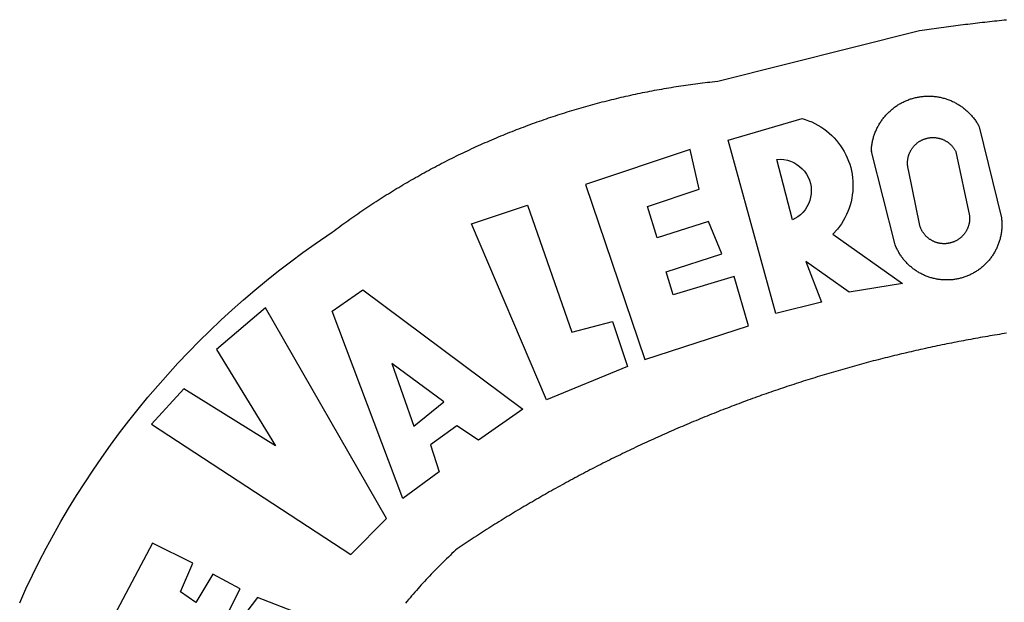
# Model space of a CAD drawing. Units: millimetres. Extents: x 187419 to 188950, y 1663715 to 1664792.
# Drawn here: x 188802 to 188807, y 1663902 to 1663904 of the extents above; entities that cross this region are included whole.
import ezdxf

# ---------------------------------------------------------------- set-up
doc = ezdxf.new("R2010")
doc.units = ezdxf.units.MM
doc.layers.add('BRAZAO', color=7, linetype='Continuous')

# ---------------------------------------------------------------- blocks, each defined once
blk = doc.blocks.new('Logo_Prefeitura')
at = {"layer": 'BRAZAO'}
for points in [[(-648.74, 734.7), (-643.94, 739.59), (-639.05, 744.39), (-634.08, 749.12), (-629.03, 753.75), (-623.9, 758.29), (-618.69, 762.75), (-613.4, 767.11), (-608.04, 771.38), (-602.6, 775.55), (-597.09, 779.63), (-591.52, 783.62), (-583.83, 788.87), (-582.95, 789.53), (-582.07, 790.18), (-581.18, 790.84), (-580.3, 791.49), (-579.41, 792.13), (-578.52, 792.78), (-577.63, 793.42), (-576.73, 794.06), (-575.84, 794.7), (-574.94, 795.33), (-574.04, 795.96), (-573.14, 796.59), (-572.23, 797.21), (-571.33, 797.84), (-570.42, 798.45), (-569.51, 799.07), (-568.6, 799.68), (-567.68, 800.3), (-566.77, 800.9), (-565.85, 801.51), (-564.93, 802.11), (-564.01, 802.71), (-563.08, 803.3), (-562.16, 803.9), (-561.23, 804.49), (-560.3, 805.08), (-559.37, 805.66), (-558.44, 806.24), (-557.5, 806.82), (-556.57, 807.4), (-555.63, 807.97), (-554.69, 808.54), (-553.75, 809.11), (-552.8, 809.67), (-551.86, 810.23), (-550.91, 810.79), (-549.96, 811.34), (-549.01, 811.9), (-548.06, 812.44), (-547.11, 812.99), (-546.15, 813.53), (-545.19, 814.07), (-544.23, 814.61), (-543.27, 815.14), (-542.31, 815.67), (-541.35, 816.2), (-540.38, 816.73), (-539.41, 817.25), (-538.45, 817.77), (-537.47, 818.28), (-536.5, 818.8), (-535.53, 819.31), (-534.55, 819.81), (-533.58, 820.32), (-532.6, 820.82), (-531.62, 821.31), (-530.64, 821.81), (-529.65, 822.3), (-528.67, 822.79), (-527.68, 823.27), (-526.69, 823.75), (-525.7, 824.23), (-524.71, 824.71), (-523.72, 825.18), (-522.73, 825.65), (-521.73, 826.11), (-520.73, 826.58), (-519.74, 827.04), (-518.74, 827.49), (-517.73, 827.95), (-516.73, 828.4), (-515.73, 828.85), (-514.72, 829.29), (-513.72, 829.73), (-512.71, 830.17), (-511.7, 830.6), (-510.69, 831.03), (-509.67, 831.46), (-508.66, 831.89), (-507.65, 832.31), (-506.63, 832.73), (-505.61, 833.14), (-504.59, 833.56), (-503.57, 833.97), (-502.55, 834.37), (-501.53, 834.77), (-500.5, 835.17), (-499.48, 835.57), (-498.45, 835.96), (-497.42, 836.35), (-496.4, 836.74), (-495.37, 837.12), (-494.33, 837.5), (-493.3, 837.88), (-492.27, 838.25), (-491.23, 838.62), (-490.2, 838.99), (-489.16, 839.35), (-488.12, 839.71), (-487.08, 840.07), (-486.04, 840.43), (-485, 840.78), (-483.96, 841.12), (-482.91, 841.47), (-481.87, 841.81), (-480.82, 842.15), (-479.77, 842.48), (-478.73, 842.81), (-477.68, 843.14), (-476.63, 843.46), (-475.58, 843.78), (-474.52, 844.1), (-473.47, 844.42), (-472.42, 844.73), (-471.36, 845.04), (-470.3, 845.34), (-469.25, 845.64), (-468.19, 845.94), (-467.13, 846.23), (-466.07, 846.52), (-465.01, 846.81), (-463.95, 847.1), (-462.89, 847.38), (-461.82, 847.66), (-460.76, 847.93), (-459.69, 848.2), (-458.63, 848.47), (-457.56, 848.73), (-456.49, 848.99), (-455.42, 849.25), (-454.35, 849.51), (-453.28, 849.76), (-452.21, 850.01), (-451.14, 850.25), (-450.07, 850.49), (-449, 850.73), (-447.92, 850.96), (-446.85, 851.19), (-445.77, 851.42), (-444.7, 851.64), (-443.62, 851.86), (-442.54, 852.08), (-441.46, 852.29), (-440.38, 852.5), (-439.3, 852.71), (-438.22, 852.92), (-437.14, 853.12), (-436.06, 853.31), (-434.98, 853.51), (-433.9, 853.7), (-432.81, 853.88), (-431.73, 854.07), (-430.65, 854.25), (-429.56, 854.42), (-428.48, 854.59), (-427.39, 854.76), (-426.3, 854.93), (-425.22, 855.09), (-424.13, 855.25), (-423.04, 855.41), (-421.95, 855.56), (-420.86, 855.71), (-419.77, 855.85), (-418.68, 856), (-417.59, 856.14), (-416.5, 856.27), (-415.41, 856.4), (-414.32, 856.53), (-413.23, 856.66), (-412.13, 856.78), (-411.04, 856.9), (-409.6, 857.05), (-318.52, 879.96), (-317.43, 880.12), (-316.35, 880.27), (-315.26, 880.43), (-314.17, 880.58), (-313.08, 880.73), (-311.99, 880.88), (-310.9, 881.03), (-309.81, 881.18), (-308.72, 881.32), (-307.63, 881.47), (-306.54, 881.61), (-305.45, 881.75), (-304.36, 881.89), (-303.27, 882.03), (-302.18, 882.17), (-301.09, 882.31), (-300, 882.45), (-298.91, 882.58), (-297.82, 882.72), (-296.73, 882.85), (-295.64, 882.98), (-294.55, 883.11), (-293.46, 883.24), (-292.36, 883.37), (-291.27, 883.49), (-290.18, 883.62), (-289.09, 883.74), (-288, 883.87), (-286.9, 883.99), (-285.81, 884.11), (-284.72, 884.23), (-283.63, 884.34), (-282.53, 884.46), (-281.44, 884.58), (-280.35, 884.69), (-279.25, 884.81)], [(-340.2, 825.24), (-340.27, 826.55), (-340.23, 827), (-340.18, 827.45), (-340.13, 827.9), (-340.06, 828.35), (-339.99, 828.79), (-339.91, 829.24), (-339.82, 829.68), (-339.73, 830.12), (-339.62, 830.56), (-339.51, 831), (-339.39, 831.44), (-339.27, 831.87), (-339.13, 832.3), (-338.99, 832.73), (-338.84, 833.16), (-338.69, 833.58), (-338.52, 834), (-338.35, 834.42), (-338.17, 834.84), (-337.99, 835.25), (-337.79, 835.66), (-337.59, 836.06), (-337.39, 836.47), (-337.17, 836.86), (-336.95, 837.26), (-336.73, 837.65), (-336.49, 838.04), (-336.25, 838.42), (-336, 838.8), (-335.75, 839.17), (-335.49, 839.54), (-335.22, 839.9), (-334.95, 840.26), (-334.67, 840.62), (-334.38, 840.97), (-334.09, 841.31), (-333.79, 841.65), (-333.49, 841.99), (-333.18, 842.32), (-332.86, 842.64), (-332.54, 842.96), (-332.22, 843.27), (-331.88, 843.58), (-331.55, 843.88), (-331.2, 844.17), (-330.86, 844.46), (-330.5, 844.75), (-330.15, 845.02), (-329.78, 845.29), (-329.42, 845.56), (-329.05, 845.81), (-328.67, 846.07), (-328.29, 846.31), (-327.91, 846.55), (-327.52, 846.78), (-327.13, 847), (-326.73, 847.22), (-326.33, 847.43), (-325.93, 847.63), (-325.52, 847.83), (-325.11, 848.02), (-324.7, 848.2), (-324.28, 848.38), (-323.86, 848.54), (-323.44, 848.7), (-323.01, 848.86), (-322.58, 849), (-322.15, 849.14), (-321.72, 849.27), (-321.28, 849.39), (-320.85, 849.51), (-320.41, 849.62), (-319.97, 849.72), (-319.53, 849.81), (-319.08, 849.89), (-318.64, 849.97), (-318.19, 850.04), (-317.74, 850.1), (-317.29, 850.15), (-316.84, 850.2), (-316.39, 850.23), (-315.94, 850.26), (-315.49, 850.28), (-315.04, 850.3), (-314.59, 850.3), (-314.59, 850.3), (-314.13, 850.3), (-313.68, 850.29), (-313.23, 850.27), (-312.78, 850.25), (-312.33, 850.21), (-311.88, 850.17), (-311.43, 850.12), (-310.98, 850.07), (-310.53, 850), (-310.09, 849.93), (-309.64, 849.85), (-309.2, 849.76), (-308.76, 849.66), (-308.32, 849.56), (-307.88, 849.45), (-307.45, 849.33), (-307.01, 849.2), (-306.58, 849.07), (-306.15, 848.93), (-305.72, 848.78), (-305.3, 848.62), (-304.88, 848.46), (-304.46, 848.29), (-304.05, 848.11), (-303.63, 847.92), (-303.22, 847.73), (-302.82, 847.53), (-302.42, 847.32), (-302.02, 847.11), (-301.63, 846.89), (-301.24, 846.66), (-300.85, 846.42), (-300.47, 846.18), (-300.09, 845.94), (-299.72, 845.68), (-299.35, 845.42), (-298.98, 845.15), (-298.62, 844.88), (-298.27, 844.6), (-297.92, 844.31), (-297.57, 844.02), (-297.23, 843.72), (-296.9, 843.42), (-296.57, 843.11), (-296.25, 842.79), (-295.93, 842.47), (-295.62, 842.14), (-295.31, 841.81), (-295.01, 841.48), (-294.71, 841.13), (-294.42, 840.79), (-294.14, 840.43), (-293.87, 840.08), (-293.6, 839.71), (-293.33, 839.35), (-293.07, 838.98), (-292.82, 838.6), (-292.58, 838.22), (-292.34, 837.83), (-292.11, 837.45), (-291.89, 837.05), (-291.58, 836.48), (-281.58, 795.4), (-281.52, 794.96), (-281.48, 794.53), (-281.44, 794.1), (-281.41, 793.66), (-281.39, 793.23), (-281.38, 792.79), (-281.37, 792.36), (-281.37, 791.92), (-281.38, 791.49), (-281.4, 791.05), (-281.42, 790.62), (-281.45, 790.18), (-281.49, 789.75), (-281.54, 789.32), (-281.59, 788.88), (-281.66, 788.45), (-281.72, 788.02), (-281.8, 787.59), (-281.89, 787.17), (-281.98, 786.74), (-282.08, 786.32), (-282.18, 785.9), (-282.3, 785.48), (-282.42, 785.06), (-282.55, 784.64), (-282.68, 784.23), (-282.83, 783.82), (-282.98, 783.41), (-283.13, 783), (-283.3, 782.6), (-283.47, 782.2), (-283.65, 781.8), (-283.83, 781.41), (-284.02, 781.02), (-284.22, 780.63), (-284.43, 780.25), (-284.64, 779.87), (-284.86, 779.49), (-285.08, 779.12), (-285.32, 778.75), (-285.55, 778.39), (-285.8, 778.03), (-286.05, 777.67), (-286.31, 777.32), (-286.57, 776.97), (-286.84, 776.63), (-287.11, 776.29), (-287.39, 775.96), (-287.68, 775.63), (-287.97, 775.31), (-288.27, 774.99), (-288.57, 774.68), (-288.88, 774.37), (-289.2, 774.07), (-289.52, 773.78), (-289.84, 773.49), (-290.17, 773.2), (-290.5, 772.92), (-290.84, 772.65), (-291.19, 772.38), (-291.54, 772.12), (-291.89, 771.87), (-292.25, 771.62), (-292.61, 771.38), (-292.97, 771.14), (-293.34, 770.91), (-293.72, 770.69), (-294.1, 770.47), (-294.48, 770.26), (-294.86, 770.06), (-295.25, 769.86), (-295.64, 769.67), (-296.04, 769.49), (-296.44, 769.31), (-296.84, 769.15), (-297.24, 768.98), (-297.65, 768.83), (-298.06, 768.68), (-298.47, 768.54), (-298.88, 768.41), (-299.3, 768.28), (-299.72, 768.16), (-300.14, 768.05), (-300.56, 767.95), (-300.99, 767.85), (-301.41, 767.76), (-301.84, 767.68), (-302.27, 767.61), (-302.7, 767.54), (-303.13, 767.48), (-303.56, 767.43), (-304, 767.39), (-304.43, 767.35), (-304.86, 767.32), (-305.3, 767.3), (-305.73, 767.28), (-306.17, 767.28), (-306.6, 767.28), (-307.04, 767.29), (-307.48, 767.31), (-307.91, 767.33), (-308.34, 767.36), (-308.78, 767.4), (-309.21, 767.45), (-309.64, 767.5), (-310.07, 767.57), (-310.5, 767.63), (-310.93, 767.71), (-311.36, 767.8), (-311.78, 767.89), (-312.21, 767.99), (-312.63, 768.09), (-313.05, 768.21), (-313.47, 768.33), (-313.88, 768.46), (-314.3, 768.6), (-314.71, 768.74), (-315.12, 768.89), (-315.52, 769.05), (-315.92, 769.21), (-316.32, 769.38), (-316.72, 769.56), (-317.12, 769.75), (-317.51, 769.94), (-317.89, 770.14), (-318.28, 770.34), (-318.66, 770.56), (-319.03, 770.77), (-319.4, 771), (-319.77, 771.23), (-320.14, 771.47), (-320.5, 771.72), (-320.85, 771.97), (-321.2, 772.22), (-321.55, 772.49), (-321.89, 772.76), (-322.23, 773.03), (-322.56, 773.31), (-322.89, 773.6), (-323.21, 773.89), (-323.53, 774.19), (-323.84, 774.49), (-324.15, 774.8), (-324.45, 775.12), (-324.75, 775.44), (-325.04, 775.76), (-325.32, 776.09), (-325.6, 776.42), (-325.87, 776.76), (-326.14, 777.11), (-326.4, 777.46), (-326.65, 777.81), (-326.9, 778.17), (-327.14, 778.53), (-327.38, 778.89), (-327.61, 779.27), (-327.83, 779.64), (-328.05, 780.02), (-328.26, 780.4), (-328.46, 780.78), (-328.66, 781.17), (-328.84, 781.56), (-329.03, 781.96), (-329.2, 782.36), (-329.37, 782.76), (-329.53, 783.16), (-329.74, 783.71), (-340.2, 825.24)], [(-383.46, 752.15), (-404.94, 830.41), (-371.62, 840.18), (-371.62, 840.18), (-370.13, 839.73), (-368.66, 839.21), (-367.22, 838.62), (-365.82, 837.96), (-364.45, 837.22), (-363.11, 836.42), (-361.82, 835.56), (-360.57, 834.63), (-359.37, 833.64), (-358.22, 832.59), (-357.13, 831.49), (-356.09, 830.33), (-355.11, 829.12), (-354.19, 827.87), (-353.33, 826.57), (-352.54, 825.23), (-351.82, 823.85), (-351.17, 822.44), (-350.58, 821), (-350.07, 819.53), (-349.64, 818.03), (-349.28, 816.52), (-348.99, 814.99), (-348.78, 813.45), (-348.65, 811.9), (-348.6, 810.35), (-348.62, 808.79), (-348.72, 807.24), (-348.9, 805.69), (-349.15, 804.16), (-349.48, 802.64), (-349.89, 801.14), (-350.36, 799.66), (-350.92, 798.2), (-351.54, 796.78), (-352.23, 795.38), (-353, 794.03), (-353.83, 792.71), (-354.72, 791.44), (-355.67, 790.21), (-357.68, 787.99), (-326.18, 765.65), (-350.34, 761.74), (-369.84, 775.68), (-369.84, 775.68), (-362.8, 757.23), (-383.46, 752.15)], [(-323.55, 816.99), (-323.62, 817.25), (-323.68, 817.5), (-323.73, 817.75), (-323.78, 818.01), (-323.83, 818.27), (-323.87, 818.52), (-323.9, 818.78), (-323.93, 819.04), (-323.95, 819.3), (-323.96, 819.56), (-323.97, 819.82), (-323.97, 820.08), (-323.97, 820.34), (-323.96, 820.6), (-323.95, 820.86), (-323.93, 821.12), (-323.9, 821.38), (-323.87, 821.64), (-323.83, 821.9), (-323.79, 822.15), (-323.74, 822.41), (-323.68, 822.67), (-323.62, 822.92), (-323.56, 823.17), (-323.48, 823.42), (-323.4, 823.67), (-323.32, 823.91), (-323.23, 824.16), (-323.14, 824.4), (-323.04, 824.64), (-322.93, 824.88), (-322.82, 825.12), (-322.7, 825.35), (-322.58, 825.58), (-322.46, 825.81), (-322.32, 826.03), (-322.19, 826.25), (-322.04, 826.47), (-321.9, 826.69), (-321.75, 826.9), (-321.59, 827.11), (-321.43, 827.31), (-321.26, 827.51), (-321.09, 827.71), (-320.92, 827.91), (-320.74, 828.09), (-320.56, 828.28), (-320.37, 828.46), (-320.18, 828.64), (-319.98, 828.81), (-319.78, 828.98), (-319.58, 829.14), (-319.37, 829.3), (-319.16, 829.45), (-318.95, 829.6), (-318.73, 829.75), (-318.51, 829.89), (-318.29, 830.02), (-318.06, 830.15), (-317.84, 830.28), (-317.6, 830.39), (-317.37, 830.51), (-317.13, 830.62), (-316.89, 830.72), (-316.65, 830.82), (-316.41, 830.91), (-316.16, 830.99), (-315.91, 831.08), (-315.67, 831.15), (-315.41, 831.22), (-315.16, 831.29), (-314.91, 831.34), (-314.65, 831.4), (-314.4, 831.44), (-314.14, 831.48), (-313.88, 831.52), (-313.62, 831.55), (-313.36, 831.57), (-313.1, 831.59), (-312.84, 831.6), (-312.58, 831.61), (-312.58, 831.61), (-312.32, 831.61), (-312.06, 831.6), (-311.8, 831.59), (-311.54, 831.57), (-311.28, 831.55), (-311.02, 831.52), (-310.76, 831.48), (-310.51, 831.44), (-310.25, 831.39), (-310, 831.34), (-309.74, 831.28), (-309.49, 831.22), (-309.24, 831.15), (-308.99, 831.07), (-308.74, 830.99), (-308.5, 830.9), (-308.25, 830.81), (-308.01, 830.71), (-307.77, 830.61), (-307.54, 830.5), (-307.3, 830.38), (-307.07, 830.27), (-306.84, 830.14), (-306.62, 830.01), (-306.39, 829.88), (-306.17, 829.74), (-305.96, 829.59), (-305.74, 829.44), (-305.53, 829.29), (-305.33, 829.13), (-305.12, 828.97), (-304.93, 828.8), (-304.73, 828.62), (-304.54, 828.45), (-304.35, 828.27), (-304.17, 828.08), (-303.99, 827.89), (-303.82, 827.7), (-303.65, 827.5), (-303.48, 827.3), (-303.32, 827.09), (-303.17, 826.88), (-303.01, 826.67), (-302.87, 826.46), (-302.73, 826.24), (-302.59, 826.02), (-302.46, 825.79), (-302.33, 825.56), (-302.21, 825.33), (-302.09, 825.09), (-295.97, 796.3), (-295.95, 796.04), (-295.93, 795.78), (-295.92, 795.52), (-295.92, 795.26), (-295.92, 795), (-295.93, 794.74), (-295.94, 794.48), (-295.96, 794.22), (-295.98, 793.96), (-296.01, 793.7), (-296.05, 793.44), (-296.09, 793.18), (-296.14, 792.93), (-296.19, 792.67), (-296.25, 792.42), (-296.32, 792.17), (-296.39, 791.92), (-296.46, 791.67), (-296.55, 791.42), (-296.63, 791.17), (-296.73, 790.93), (-296.83, 790.69), (-296.93, 790.45), (-297.04, 790.21), (-297.15, 789.98), (-297.28, 789.75), (-297.4, 789.52), (-297.53, 789.3), (-297.67, 789.07), (-297.81, 788.85), (-297.95, 788.64), (-298.1, 788.43), (-298.26, 788.22), (-298.42, 788.01), (-298.58, 787.81), (-298.75, 787.61), (-298.92, 787.42), (-299.1, 787.23), (-299.28, 787.04), (-299.47, 786.86), (-299.66, 786.68), (-299.85, 786.5), (-300.05, 786.34), (-300.25, 786.17), (-300.46, 786.01), (-300.67, 785.86), (-300.88, 785.7), (-301.1, 785.56), (-301.32, 785.42), (-301.54, 785.28), (-301.76, 785.15), (-301.99, 785.03), (-302.22, 784.9), (-302.46, 784.79), (-302.69, 784.68), (-302.93, 784.58), (-303.17, 784.48), (-303.41, 784.38), (-303.66, 784.3), (-303.91, 784.21), (-304.16, 784.14), (-304.41, 784.06), (-304.66, 784), (-304.91, 783.94), (-305.17, 783.88), (-305.42, 783.84), (-305.68, 783.79), (-305.94, 783.76), (-306.2, 783.73), (-306.46, 783.7), (-306.72, 783.68), (-306.98, 783.67), (-307.24, 783.66), (-307.5, 783.66), (-307.76, 783.67), (-308.02, 783.68), (-308.28, 783.69), (-308.54, 783.71), (-308.8, 783.74), (-309.05, 783.78), (-309.31, 783.82), (-309.57, 783.86), (-309.82, 783.91), (-310.08, 783.97), (-310.33, 784.03), (-310.58, 784.1), (-310.83, 784.18), (-311.08, 784.25), (-311.33, 784.34), (-311.57, 784.43), (-311.81, 784.53), (-312.05, 784.63), (-312.29, 784.74), (-312.52, 784.85), (-312.76, 784.97), (-312.99, 785.09), (-313.21, 785.22), (-313.44, 785.35), (-313.66, 785.49), (-313.87, 785.63), (-314.09, 785.78), (-314.3, 785.94), (-314.51, 786.09), (-314.71, 786.26), (-314.91, 786.42), (-315.11, 786.6), (-315.3, 786.77), (-315.49, 786.95), (-315.67, 787.14), (-315.85, 787.32), (-316.02, 787.52), (-316.2, 787.71), (-316.36, 787.91), (-316.52, 788.12), (-316.68, 788.33), (-316.83, 788.54), (-317.05, 788.86), (-317.19, 789.08), (-317.33, 789.3), (-317.46, 789.53), (-317.58, 789.76), (-317.7, 789.99), (-317.82, 790.22), (-317.93, 790.46), (-318.03, 790.7), (-318.13, 790.94), (-318.22, 791.18), (-318.31, 791.43), (-318.39, 791.67), (-318.48, 791.96), (-323.55, 816.99)], [(-422.09, 826.24), (-469.47, 810.43), (-442.64, 731.4), (-395.82, 746.57), (-402.26, 768.92), (-402.26, 768.92), (-429.88, 760.65), (-433.02, 771), (-407.81, 779.11), (-413.81, 793.66), (-413.81, 793.66), (-437.07, 786.3), (-441.41, 800.4), (-418, 808.36), (-422.09, 826.24)], [(-340.2, 825.24), (-340.31, 825.66), (-340.2, 825.24)], [(-382.98, 821.7), (-381.33, 821.77), (-381.33, 821.77), (-379.78, 821.64), (-378.25, 821.34), (-376.76, 820.88), (-375.34, 820.26), (-373.99, 819.5), (-372.73, 818.58), (-371.58, 817.54), (-370.54, 816.38), (-369.64, 815.11), (-368.89, 813.75), (-368.28, 812.32), (-367.84, 810.83), (-367.56, 809.3), (-367.45, 807.74), (-367.51, 806.19), (-367.73, 804.65), (-368.13, 803.15), (-368.68, 801.7), (-369.39, 800.31), (-370.24, 799.01), (-371.24, 797.81), (-372.35, 796.73), (-373.58, 795.78), (-375.99, 794.43), (-382.98, 821.7)], [(-520.88, 792.68), (-495.59, 801.12), (-495.59, 801.12), (-475.65, 743.68), (-457.19, 748.49), (-457.19, 748.49), (-450.45, 728.24), (-487.07, 713.22), (-520.88, 792.68)], [(-551.96, 668.7), (-583.85, 753.23), (-570.04, 762.83), (-570.04, 762.83), (-497.73, 709.02), (-517.69, 694.91), (-527.44, 701.5), (-527.44, 701.5), (-539.45, 692.8), (-535.55, 680.65), (-551.96, 668.7)], [(-665.38, 702.19), (-575.34, 643.28), (-559.27, 659.64), (-613.86, 754.71), (-613.86, 754.71), (-636.08, 735.95), (-609.38, 692.47), (-650.79, 718.1), (-650.79, 718.1), (-665.38, 702.19)], [(-279.2, 743.26), (-280.29, 743.08), (-281.37, 742.91), (-282.46, 742.74), (-283.54, 742.56), (-284.63, 742.38), (-285.71, 742.2), (-286.79, 742.02), (-287.88, 741.83), (-288.96, 741.65), (-290.04, 741.46), (-291.13, 741.27), (-292.21, 741.08), (-293.29, 740.88), (-294.37, 740.68), (-295.45, 740.49), (-296.53, 740.29), (-297.61, 740.08), (-298.69, 739.88), (-299.77, 739.67), (-300.85, 739.47), (-301.93, 739.26), (-303.01, 739.05), (-304.09, 738.83), (-305.17, 738.62), (-306.24, 738.4), (-307.32, 738.18), (-308.4, 737.96), (-309.47, 737.74), (-310.55, 737.51), (-311.62, 737.28), (-312.7, 737.05), (-313.77, 736.82), (-314.85, 736.59), (-315.92, 736.36), (-317, 736.12), (-318.07, 735.88), (-319.14, 735.64), (-320.21, 735.4), (-321.28, 735.15), (-322.36, 734.91), (-323.43, 734.66), (-324.5, 734.41), (-325.57, 734.16), (-326.64, 733.9), (-327.7, 733.65), (-328.77, 733.39), (-329.84, 733.13), (-330.91, 732.87), (-331.98, 732.6), (-333.04, 732.34), (-334.11, 732.07), (-335.17, 731.8), (-336.24, 731.53), (-337.3, 731.26), (-338.37, 730.98), (-339.43, 730.71), (-340.5, 730.43), (-341.56, 730.15), (-342.62, 729.87), (-343.68, 729.58), (-344.74, 729.29), (-345.8, 729.01), (-346.86, 728.72), (-347.92, 728.42), (-348.98, 728.13), (-350.04, 727.84), (-351.1, 727.54), (-352.16, 727.24), (-353.21, 726.94), (-354.27, 726.63), (-355.33, 726.33), (-356.38, 726.02), (-357.44, 725.71), (-358.49, 725.4), (-359.54, 725.09), (-360.6, 724.77), (-361.65, 724.46), (-362.7, 724.14), (-363.75, 723.82), (-364.81, 723.5), (-365.86, 723.17), (-366.91, 722.85), (-367.95, 722.52), (-369, 722.19), (-370.05, 721.86), (-371.1, 721.53), (-372.14, 721.19), (-373.19, 720.85), (-374.24, 720.51), (-375.28, 720.17), (-376.33, 719.83), (-377.37, 719.49), (-378.41, 719.14), (-379.46, 718.79), (-380.5, 718.44), (-381.54, 718.09), (-382.58, 717.74), (-383.62, 717.38), (-384.66, 717.02), (-385.7, 716.66), (-386.74, 716.3), (-387.77, 715.94), (-388.81, 715.57), (-389.85, 715.21), (-390.88, 714.84), (-391.92, 714.47), (-392.95, 714.1), (-393.98, 713.72), (-395.02, 713.34), (-396.05, 712.97), (-397.08, 712.59), (-398.11, 712.21), (-399.14, 711.82), (-400.17, 711.44), (-401.2, 711.05), (-402.23, 710.66), (-403.25, 710.27), (-404.28, 709.88), (-405.31, 709.48), (-406.33, 709.09), (-407.36, 708.69), (-408.38, 708.29), (-409.4, 707.89), (-410.43, 707.48), (-411.45, 707.08), (-412.47, 706.67), (-413.49, 706.26), (-414.51, 705.85), (-415.53, 705.44), (-416.54, 705.02), (-417.56, 704.61), (-418.58, 704.19), (-419.59, 703.77), (-420.61, 703.35), (-421.62, 702.92), (-422.64, 702.5), (-423.65, 702.07), (-424.66, 701.64), (-425.67, 701.21), (-426.68, 700.78), (-427.69, 700.34), (-428.7, 699.91), (-429.71, 699.47), (-430.72, 699.03), (-431.72, 698.59), (-432.73, 698.14), (-433.73, 697.7), (-434.74, 697.25), (-435.74, 696.8), (-436.74, 696.35), (-437.74, 695.9), (-438.75, 695.45), (-439.75, 694.99), (-440.74, 694.53), (-441.74, 694.07), (-442.74, 693.61), (-443.74, 693.15), (-444.73, 692.68), (-445.73, 692.22), (-446.72, 691.75), (-447.72, 691.28), (-448.71, 690.81), (-449.7, 690.33), (-450.69, 689.86), (-451.68, 689.38), (-452.67, 688.9), (-453.66, 688.42), (-454.65, 687.94), (-455.63, 687.45), (-456.62, 686.97), (-457.6, 686.48), (-458.59, 685.99), (-459.57, 685.5), (-460.55, 685), (-461.54, 684.51), (-462.52, 684.01), (-463.5, 683.51), (-464.47, 683.01), (-465.45, 682.51), (-466.43, 682.01), (-467.41, 681.5), (-468.38, 681), (-469.35, 680.49), (-470.33, 679.98), (-471.3, 679.46), (-472.27, 678.95), (-473.24, 678.43), (-474.21, 677.92), (-475.18, 677.4), (-476.15, 676.88), (-477.11, 676.35), (-478.08, 675.83), (-479.05, 675.3), (-480.01, 674.77), (-480.97, 674.24), (-481.93, 673.71), (-482.9, 673.18), (-483.86, 672.64), (-484.82, 672.11), (-485.77, 671.57), (-486.73, 671.03), (-487.69, 670.49), (-488.64, 669.94), (-489.6, 669.4), (-490.55, 668.85), (-491.5, 668.3), (-492.46, 667.75), (-493.41, 667.2), (-494.35, 666.65), (-495.3, 666.09), (-496.25, 665.54), (-497.2, 664.98), (-498.14, 664.42), (-499.09, 663.86), (-500.03, 663.29), (-500.97, 662.73), (-501.92, 662.16), (-502.86, 661.59), (-503.8, 661.02), (-504.73, 660.45), (-505.67, 659.87), (-506.61, 659.3), (-507.54, 658.72), (-508.48, 658.14), (-509.41, 657.56), (-510.34, 656.98), (-511.27, 656.4), (-512.2, 655.81), (-513.13, 655.22), (-514.06, 654.63), (-514.99, 654.04), (-515.92, 653.45), (-516.84, 652.86), (-517.76, 652.26), (-518.69, 651.67), (-519.61, 651.07), (-520.53, 650.47), (-521.45, 649.86), (-522.37, 649.26), (-523.28, 648.66), (-524.2, 648.05), (-525.12, 647.44), (-526.03, 646.83), (-527.31, 645.97), (-528.11, 645.23), (-528.92, 644.48), (-529.72, 643.73), (-530.52, 642.97), (-531.31, 642.21), (-532.11, 641.45), (-532.89, 640.68), (-533.68, 639.92), (-534.46, 639.14), (-535.24, 638.37), (-536.01, 637.59), (-536.78, 636.8), (-537.55, 636.02), (-538.32, 635.23), (-539.08, 634.43), (-539.84, 633.64), (-540.59, 632.84), (-541.34, 632.04), (-542.09, 631.23), (-542.83, 630.42), (-543.57, 629.61), (-544.31, 628.79), (-545.04, 627.97), (-545.77, 627.15), (-546.49, 626.32), (-547.22, 625.49), (-547.93, 624.66), (-548.65, 623.83), (-549.36, 622.99), (-550.07, 622.15), (-550.77, 621.3)], [(-724.94, 621.57), (-722.1, 627.81), (-719.15, 634), (-716.1, 640.14), (-712.94, 646.22), (-709.67, 652.25), (-706.3, 658.21), (-702.83, 664.12), (-699.25, 669.97), (-695.57, 675.75), (-691.79, 681.47), (-687.91, 687.12), (-683.93, 692.7), (-679.86, 698.22), (-675.69, 703.66), (-671.43, 709.02), (-667.07, 714.31), (-662.62, 719.53), (-658.08, 724.67), (-653.45, 729.72), (-648.74, 734.7)], [(-547, 701.35), (-533.44, 712.3), (-556.84, 729.54), (-556.84, 729.54), (-547, 701.35)], [(-664.89, 648.48), (-685.05, 610.68), (-612.12, 585.36), (-595.91, 615.52), (-617.51, 623.91), (-617.51, 623.91), (-624.72, 614.46), (-630.72, 617.15), (-625.31, 627.81), (-637.77, 634.4), (-637.77, 634.4), (-645.43, 621.65), (-652.33, 626.44), (-646.77, 639.5), (-664.89, 648.48)]]:
    blk.add_lwpolyline(points, dxfattribs=at)

msp = doc.modelspace()

# ---------------------------------------------------------------- block references
at = {"layer": 'BRAZAO', "xscale": 0.009945506928488612, "yscale": 0.009945506928488612, "zscale": 0.00994550699641468}
msp.add_blockref('Logo_Prefeitura', (188809.4273, 1663895.5529), dxfattribs=at)

doc.saveas('drawing.dxf')
